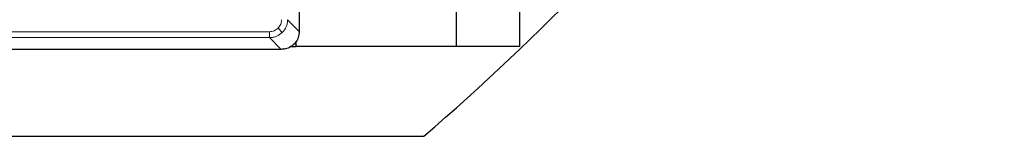
# Model space of a CAD drawing. Units: millimetres. Extents: x 0 to 420, y 0 to 297.
# Drawn here: x 171 to 199, y 32 to 35 of the extents above; entities that cross this region are included whole.
import ezdxf

# ---------------------------------------------------------------- set-up
doc = ezdxf.new("R2010")
doc.units = ezdxf.units.MM

msp = doc.modelspace()

# ---------------------------------------------------------------- linework, layer by layer
at = {"color": 7, "linetype": 'Continuous', "lineweight": 25}
for p, q in [((178.9457, 103.2958), (178.9457, 34.9618)), ((183.3058, 54.9132), (183.3058, 34.5453)), ((185.0691, 51.7514), (185.0691, 34.5453)), ((178.7189, 34.5453), (178.8585, 34.5453)), ((178.8585, 34.5453), (178.8585, 34.6898)), ((183.3058, 34.5453), (178.8585, 34.5453)), ((185.0691, 34.5453), (183.3058, 34.5453)), ((178.446, 34.4624), (88.1127, 34.4624)), ((178.446, 34.4624), (178.4464, 34.4624)), ((84.148, 32.0453), (182.4107, 32.0453))]:
    msp.add_line(p, q, dxfattribs=at)
at = {"color": 8, "linetype": 'Continuous', "lineweight": 18}
for p, q in [((178.4742, 34.9339), (178.3567, 35.0515)), ((178.6206, 35.2869), (178.9457, 34.9618)), ((178.1212, 34.954), (88.4375, 34.954)), ((88.4375, 34.7875), (178.1212, 34.7875)), ((178.1212, 34.7875), (178.1212, 34.954)), ((178.1212, 34.7875), (178.4464, 34.4624))]:
    msp.add_line(p, q, dxfattribs=at)
at = {"color": 7, "linetype": 'Continuous', "lineweight": 25}
msp.add_arc((133.2793, 88.712), 75, 310.926063, 330.474737, dxfattribs=at)
at = {"color": 8, "linetype": 'Continuous', "lineweight": 18}
for points, knots in [([(178.3567, 35.0515), (178.3223, 35.0235), (178.2535, 34.9676), (178.1653, 34.9585), (178.1212, 34.954)], [0, 0, 0, 0, 0.4998318, 1, 1, 1, 1]), ([(178.4541, 35.2869), (178.4496, 35.2428), (178.4405, 35.1546), (178.3846, 35.0858), (178.3567, 35.0515)], [0, 0, 0, 0, 0.5001682, 1, 1, 1, 1]), ([(178.6206, 35.2869), (178.6185, 35.253), (178.6143, 35.186), (178.5751, 35.0597), (178.5142, 34.9837), (178.4742, 34.9339)], [0, 0, 0, 0, 0.2608433, 0.5148173, 1, 1, 1, 1]), ([(178.4742, 34.9339), (178.4244, 34.8939), (178.3485, 34.833), (178.2222, 34.7939), (178.1552, 34.7897), (178.1212, 34.7875)], [0, 0, 0, 0, 0.4851827, 0.7391567, 1, 1, 1, 1])]:
    msp.add_open_spline(points, degree=3, knots=knots, dxfattribs=at)
at = {"color": 7, "linetype": 'Continuous', "lineweight": 25}
msp.add_open_spline([(178.9457, 34.9618), (178.9402, 34.9056), (178.9292, 34.7933), (178.8431, 34.6436), (178.7164, 34.5308), (178.576, 34.471), (178.4832, 34.4648), (178.4464, 34.4624)], degree=3, knots=[0, 0, 0, 0, 0.2147496, 0.4295092, 0.6440532, 0.8585723, 1, 1, 1, 1], dxfattribs=at)

doc.saveas('drawing.dxf')
